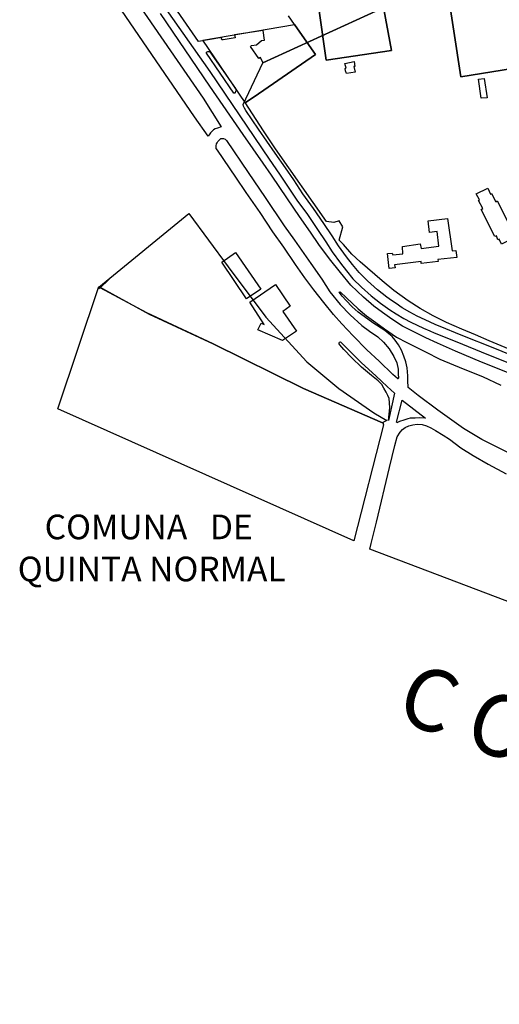
# Model space of a CAD drawing. Extents: x 343657 to 346778, y 6299495 to 6304106.
# Drawn here: x 344376 to 344765, y 6299773 to 6300572 of the extents above; entities that cross this region are included whole.
import ezdxf

# ---------------------------------------------------------------- set-up
doc = ezdxf.new("R2010")
doc.units = 0
doc.header["$MEASUREMENT"] = 0
for name, color, linetype in [('AREA_CONSTRUIDA_SHP', 137, 'CONTINUOUS'), ('MANZANAS', 3, 'CONTINUOUS'), ('PRED__COMER_2_SHP', 22, 'CONTINUOUS'), ('TEXTO', 2, 'CONTINUOUS')]:
    doc.layers.add(name, color=color, linetype=linetype)

msp = doc.modelspace()

# ---------------------------------------------------------------- linework, layer by layer
at = {"layer": 'AREA_CONSTRUIDA_SHP'}
for points in [[(344640.78, 6300528.76), (344640.05, 6300530.87), (344639.79, 6300532.81), (344640.47, 6300532.99), (344639.65, 6300536.97), (344647.04, 6300538.59), (344647.72, 6300534.5), (344646.92, 6300534.36), (344647.96, 6300529.9), (344640.78, 6300528.76)], [(344750.31, 6300508.68), (344748.02, 6300524.14), (344752.72, 6300524.8), (344755.05, 6300509.07), (344750.31, 6300508.68)], [(344766.79, 6300390.15), (344764.93, 6300394.46), (344763.75, 6300393.92), (344762.56, 6300397.16), (344761.4, 6300396.56), (344750.25, 6300418.43), (344751.59, 6300419.14), (344747.99, 6300425.57), (344748.96, 6300426.2), (344746.21, 6300431.13), (344755.58, 6300435.74), (344757.92, 6300430.74), (344758.68, 6300431.29), (344762.17, 6300424.73), (344763.07, 6300425.31), (344774.48, 6300403.07), (344773.44, 6300402.53), (344774.85, 6300399.38), (344774.07, 6300399.09), (344776.16, 6300394.94), (344766.79, 6300390.15)], [(344675.49, 6300370.39), (344674.27, 6300382.6), (344677.94, 6300382.97), (344678.54, 6300381.69), (344686.67, 6300382.55), (344686.29, 6300388.44), (344700.81, 6300390.52), (344701.62, 6300386.82), (344715.92, 6300388.66), (344714.52, 6300400.53), (344708.3, 6300399.82), (344707.08, 6300409.22), (344722.98, 6300411.13), (344726.57, 6300384.76), (344729.62, 6300385.12), (344730.33, 6300379.47), (344714.93, 6300377.86), (344715.21, 6300376.07), (344701.58, 6300374.51), (344701.47, 6300376.09), (344679.74, 6300373.5), (344680.3, 6300371.07), (344675.49, 6300370.39)], [(344559.57, 6300345.97), (344539.55, 6300375.58), (344550.81, 6300383.43), (344571.26, 6300353.64), (344559.57, 6300345.97)], [(344588.87, 6300312.1), (344568.9, 6300320.86), (344571.52, 6300326.08), (344574.01, 6300325.11), (344562.49, 6300343.08), (344583.18, 6300357.48), (344595.19, 6300339.92), (344589.24, 6300335.6), (344600.32, 6300319.63), (344588.87, 6300312.1)]]:
    msp.add_lwpolyline(points, close=True, dxfattribs=at)
at = {"layer": 'MANZANAS'}
for points in [[(344528.53, 6300477.97), (344517.4, 6300493.69), (344437.62, 6300610.43), (344438.39, 6300610.53), (344440.41, 6300610.76), (344442.59, 6300611.74), (344444.63, 6300613.26), (344447.11, 6300615.56), (344449.01, 6300618.61), (344471.54, 6300585.62), (344524.44, 6300508.8), (344539.16, 6300485.43), (344536.09, 6300484.49), (344534.21, 6300483.77), (344532.87, 6300483), (344531.53, 6300481.7), (344530.38, 6300480.56), (344529.29, 6300479.07), (344528.53, 6300477.97)], [(344549.74, 6300512.77), (344549.41, 6300512.82), (344527.11, 6300545.39), (344527.09, 6300545.83), (344527.14, 6300546.09), (344527.63, 6300546.37), (344528.28, 6300546.56), (344528.71, 6300546.62), (344529.07, 6300546.65), (344529.5, 6300546.59), (344530.03, 6300546.37), (344550.69, 6300516.46), (344551.08, 6300515.69), (344551.24, 6300515.12), (344551.1, 6300514.58), (344550.82, 6300513.91), (344550.52, 6300513.32), (344550.37, 6300513.09), (344550.15, 6300512.89), (344549.74, 6300512.77)], [(344550.91, 6300444.63), (344536.12, 6300466.59), (344535.13, 6300467.85), (344534.97, 6300468.87), (344534.96, 6300470.1), (344535.28, 6300471.57), (344535.83, 6300472.57), (344536.43, 6300473.64), (344537.26, 6300474.48), (344537.91, 6300475.18), (344538.88, 6300475.89), (344539.9, 6300476.04), (344540.96, 6300475.88), (344542.35, 6300475.41), (344543.44, 6300474.4), (344560.98, 6300448.42), (344574.77, 6300428.13), (344590.4, 6300405.05), (344598.58, 6300393.38), (344611.85, 6300374.47), (344620.73, 6300361.84), (344627.27, 6300351.62), (344635.64, 6300341.32), (344643.84, 6300332.87), (344653.24, 6300324.4), (344659.64, 6300319.8), (344666.27, 6300314.95), (344670.94, 6300310.83), (344675.59, 6300305.21), (344679.31, 6300299.15), (344681.68, 6300293.88), (344682.8, 6300288.87), (344682.85, 6300284.67), (344683.06, 6300281.86), (344682.87, 6300281.11), (344682.62, 6300281), (344682.29, 6300281.13), (344678.42, 6300284.44), (344667.29, 6300295.25), (344657.51, 6300304.58), (344646.25, 6300315.79), (344637.19, 6300325.52), (344630.39, 6300333.16), (344622.43, 6300342.95), (344614.25, 6300353.34), (344607.08, 6300363.05), (344599.59, 6300373.66), (344590.05, 6300387.9), (344581.12, 6300400.3), (344570.75, 6300415.95), (344559.52, 6300432.21), (344550.91, 6300444.63)], [(344439.89, 6300355.37), (344512.84, 6300415.27), (344544.72, 6300371.9), (344575.33, 6300331.09), (344608.59, 6300294.87), (344634.64, 6300273.04), (344663.06, 6300253.39), (344673.68, 6300247.25), (344670.32, 6300245.57), (344669.97, 6300245.4), (344605.96, 6300273.23), (344532.66, 6300309.41), (344478.85, 6300334.46), (344440.76, 6300354.9), (344448.01, 6300361.55), (344440.25, 6300355.17), (344439.89, 6300355.37)], [(344670.32, 6300245.57), (344670.9, 6300243.54), (344646.78, 6300149.5), (344406.49, 6300256.53), (344439.89, 6300355.8), (344480.71, 6300333.54), (344532.66, 6300309.41), (344605.96, 6300273.23), (344669.97, 6300245.4), (344670.32, 6300245.57)], [(344440.25, 6300355.17), (344440.76, 6300354.9), (344439.89, 6300354.11), (344439.89, 6300354.87), (344440.25, 6300355.17)], [(344675.03, 6300247.28), (344676.09, 6300257.46), (344675.76, 6300261.58), (344675.47, 6300265.16), (344674.5, 6300267.47), (344672.96, 6300270.28), (344671.28, 6300273.47), (344669.48, 6300276.46), (344666.51, 6300279.35), (344661.11, 6300283.74), (344652.99, 6300290.46), (344645.14, 6300298.1), (344638.74, 6300304.79), (344635.52, 6300308.63), (344634.87, 6300309.51), (344634.98, 6300310.14), (344635.28, 6300310.84), (344635.96, 6300311.15), (344640.72, 6300306.33), (344653.06, 6300294.05), (344664.75, 6300283.36), (344674, 6300274.84), (344679.87, 6300269.3), (344675.03, 6300247.28)], [(344681.84, 6300245.35), (344681.43, 6300245.92), (344686.15, 6300263.79), (344705.04, 6300249.21), (344700.19, 6300249.26), (344696.5, 6300249.13), (344692.6, 6300249), (344690.72, 6300248.52), (344687.44, 6300247.49), (344683.84, 6300246.43), (344681.84, 6300245.35)]]:
    msp.add_lwpolyline(points, close=True, dxfattribs=at)
for points in [[(344696.21, 6300594.05), (344572.87, 6300537.35), (344572.99, 6300537.6), (344570.93, 6300541.78), (344569.72, 6300540.9), (344563, 6300550.75), (344563.72, 6300551.38), (344567.7, 6300551.99), (344571.88, 6300555.4), (344574.29, 6300555.93), (344573.26, 6300563.77), (344550.01, 6300560.08), (344550.44, 6300557.81), (344540.68, 6300555.98), (344540.46, 6300556), (344540.26, 6300556.06), (344539.95, 6300556.18), (344539.71, 6300556.35), (344539.49, 6300556.6), (344539.38, 6300556.85), (344539.38, 6300557.2), (344539.46, 6300557.52), (344539.6, 6300557.82), (344539.78, 6300558.1), (344520.72, 6300554.76), (344496.27, 6300590.15)], [(344795.74, 6300291.56), (344761.26, 6300305.54), (344734.05, 6300316.56), (344716.95, 6300323.44), (344713.44, 6300324.88), (344708.33, 6300327.13), (344698.17, 6300331.91), (344692.39, 6300335.06), (344686.19, 6300338.69), (344681.08, 6300341.99), (344677.3, 6300344.61), (344673.52, 6300347.27), (344665.92, 6300353.27), (344657.97, 6300360.48), (344651.09, 6300367.19), (344645.78, 6300373.76), (344641.01, 6300379.86), (344634.38, 6300389.03), (344629.2, 6300397.11), (344622.36, 6300407.11), (344614.13, 6300419.22), (344605.53, 6300431.07), (344598, 6300442.47), (344591.36, 6300452.17), (344583.06, 6300464.13), (344569.5, 6300483.53), (344559.04, 6300498.8), (344557.95, 6300500.59), (344557.12, 6300502.14), (344557.05, 6300503.54), (344572.87, 6300537.35), (344696.21, 6300594.05)], [(344491.31, 6300585.21), (344529.84, 6300530.3), (344578.05, 6300459.12), (344586.35, 6300447.16), (344592.99, 6300437.46), (344600.52, 6300426.06), (344609.12, 6300414.21), (344617.35, 6300402.1), (344624.19, 6300392.1), (344629.37, 6300384.02), (344636, 6300374.85), (344640.77, 6300368.75), (344646.08, 6300362.18), (344652.96, 6300355.47), (344660.91, 6300348.26), (344668.51, 6300342.26), (344672.29, 6300339.6), (344676.07, 6300336.98), (344681.18, 6300333.68), (344687.38, 6300330.05), (344693.16, 6300326.9), (344703.32, 6300322.12), (344708.43, 6300319.87), (344711.94, 6300318.43), (344729.04, 6300311.55), (344756.25, 6300300.53), (344790.73, 6300286.55)], [(344774.31, 6300285.03), (344750.57, 6300294.64), (344729.35, 6300303.41), (344714.77, 6300309.8), (344705.27, 6300314.32), (344693.91, 6300319.95), (344686.46, 6300323.77), (344679.37, 6300328.35), (344675.84, 6300330.76), (344670.01, 6300334.83), (344663.09, 6300339.88), (344654.65, 6300347.21), (344644.49, 6300357.02), (344635.89, 6300367.35), (344627.13, 6300378.31), (344618.53, 6300390.01), (344611.78, 6300400.11), (344602.83, 6300412.85), (344592.96, 6300427.04), (344579.85, 6300446.14), (344573.21, 6300455.87), (344557.01, 6300479.2), (344530.04, 6300518.58), (344489.79, 6300577.53)], [(344771.73, 6300221.18), (344750.73, 6300231.86), (344735.81, 6300240.59), (344715.12, 6300255.44), (344715.12, 6300255.44), (344699.08, 6300267.34), (344690.88, 6300273.97), (344690.74, 6300279.63), (344690.64, 6300283.43), (344690.03, 6300289.93), (344688.96, 6300294.82), (344687.54, 6300299.37), (344685.51, 6300304.17), (344683, 6300308.61), (344680.48, 6300312.25), (344677.84, 6300315.23), (344673.98, 6300318.67), (344671.96, 6300320.34), (344662.17, 6300326.54), (344655.12, 6300331.53), (344650.45, 6300335.14), (344645.43, 6300339.54), (344640.54, 6300344.51), (344637.23, 6300348.19), (344635.05, 6300351.2), (344635.63, 6300351.52), (344640.98, 6300346.62), (344650.47, 6300337.81), (344657.01, 6300332.15), (344664.65, 6300326.64), (344671.75, 6300321.65), (344681.42, 6300314.88), (344689.98, 6300310.4), (344704.91, 6300302.79), (344716.61, 6300297.01), (344735.69, 6300289.21), (344751.19, 6300282.81), (344766.08, 6300275.95)], [(345633.68, 6299773.45), (344659.78, 6300142.77), (344660.92, 6300147.49), (344665.2, 6300164.68), (344665.2, 6300164.68), (344675.91, 6300208.92), (344680.08, 6300226.86), (344682.12, 6300233.87), (344684.34, 6300237.72), (344686.22, 6300239.89), (344688.39, 6300241.46), (344691.52, 6300242.93), (344694.86, 6300243.71), (344698.37, 6300244.3), (344702.28, 6300243.94), (344705.86, 6300242.98), (344709.27, 6300241.2), (344713.19, 6300239.17), (344719.28, 6300235.18), (344724.49, 6300232.1), (344733.75, 6300224.96), (344743.84, 6300218.8), (344755.91, 6300211.74), (344770.46, 6300203.83)]]:
    msp.add_lwpolyline(points, dxfattribs=at)
at = {"layer": 'PRED__COMER_2_SHP'}
for points in [[(344836.17, 6300528.2), (344832.74, 6300542.01), (344733.72, 6300526), (344722.84, 6300596.84), (344810.28, 6300611.38), (344832.14, 6300615.37), (344832.62, 6300606.76), (344833.33, 6300599.03), (344834.66, 6300590.35), (344836.16, 6300584), (344838.01, 6300577.39), (344841.1, 6300567.37), (344851.19, 6300538.83), (344856.4, 6300523.34), (344839.37, 6300517.96), (344837.88, 6300525.43), (344836.33, 6300524.94), (344835.63, 6300528.05), (344836.17, 6300528.2)], [(344669.78, 6300588.24), (344677.54, 6300547.52), (344624.41, 6300539.48), (344618.7, 6300579.51), (344636.87, 6300582.61), (344663.09, 6300587.09), (344669.78, 6300588.24)], [(344558.81, 6300505.24), (344558.7, 6300505.28), (344524.2, 6300555.86), (344598.72, 6300568.6), (344599.31, 6300567.75), (344615.6, 6300544.28), (344565.95, 6300509.85), (344558.81, 6300505.24)]]:
    msp.add_lwpolyline(points, close=True, dxfattribs=at)
for points in [[(344722.84, 6300596.84), (344733.72, 6300526), (344832.74, 6300542.01)], [(344618.7, 6300579.51), (344624.41, 6300539.48), (344677.54, 6300547.52), (344669.78, 6300588.24)], [(344795.57, 6300295.54), (344756.6, 6300311.88), (344745.72, 6300316.67), (344734.46, 6300321.2), (344722.07, 6300326.76), (344711.34, 6300332.22), (344700.71, 6300338.14), (344691, 6300344.37), (344679.41, 6300352.54), (344669.72, 6300360.39), (344651.96, 6300375.95), (344645.32, 6300382.26), (344638.48, 6300390.13), (344635.03, 6300393.52), (344637.96, 6300404.25), (344634.96, 6300409.11), (344630.66, 6300407.84), (344624.53, 6300408.73), (344583.28, 6300467.71), (344573.47, 6300482.27), (344558.73, 6300505.19), (344558.81, 6300505.24), (344565.95, 6300509.85), (344615.6, 6300544.28), (344599.31, 6300567.75), (344598.72, 6300568.6), (344593.82, 6300575.66)]]:
    msp.add_lwpolyline(points, dxfattribs=at)

# ---------------------------------------------------------------- texts
at = {"layer": 'TEXTO'}
for s, p in [('COMUNA   DE   ', (344395.81, 6300150.82)), ('QUINTA NORMAL', (344373.96, 6300116.7))]:
    msp.add_text(s, height=20, dxfattribs=at).set_placement(p)
msp.add_text('C O M U N A  ', height=50, rotation=339.43683, dxfattribs=at).set_placement((344679.03, 6300005.39))

doc.saveas('drawing.dxf')
